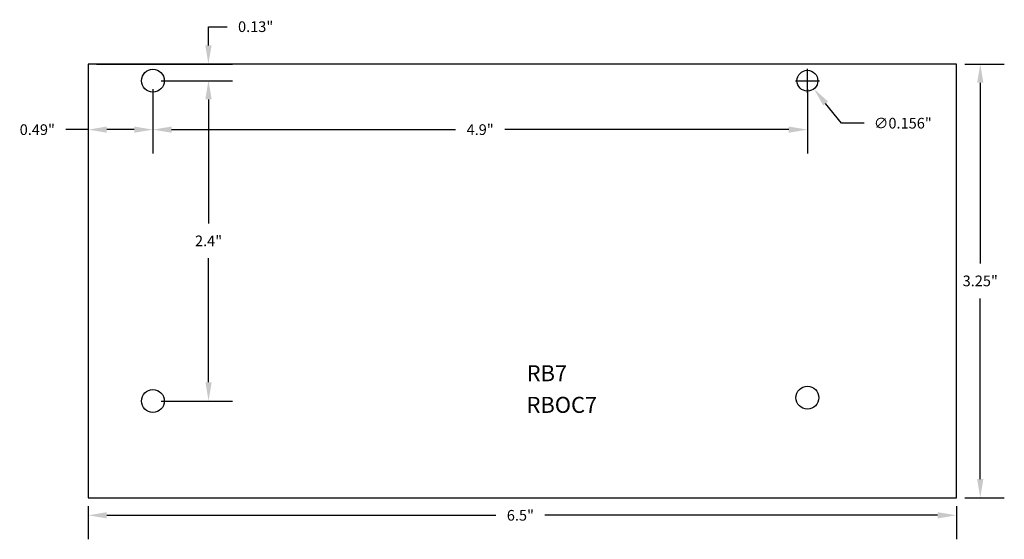
# Model space of a CAD drawing. Extents: x 1.44 to 8.81, y 4.34 to 8.23.
import ezdxf

# ---------------------------------------------------------------- set-up
doc = ezdxf.new("R2010")
doc.units = 0
doc.layers.get('0').update_dxf_attribs({"linetype": 'CONTINUOUS'})
doc.layers.get('DEFPOINTS').update_dxf_attribs({"linetype": 'CONTINUOUS'})
for name, color, linetype in [('BOARD', 7, 'CONTINUOUS'), ('TOP_MASK', 7, 'CONTINUOUS'), ('TOP_SILK', 7, 'CONTINUOUS')]:
    doc.layers.add(name, color=color, linetype=linetype)
doc.styles.get("Standard").update_dxf_attribs({"font": 'ARIAL.TTF'})
doc.dimstyles.get("Standard").update_dxf_attribs({"dimtxt": 0.18, "dimasz": 0.18, "dimexe": 0.18, "dimexo": 0.0625, "dimgap": 0.09, "dimtad": 0, "dimtih": 1, "dimtoh": 1, "dimdec": 4, "dimzin": 0, "dimtxsty": 'STANDARD', "dimcen": 0.09, "dimazin": 3, "dimtfac": 1, "dimtdec": 4, "dimtofl": 0, "dimtmove": 0, "dimatfit": 3, "dimtolj": 1, "dimtzin": 0})

# ---------------------------------------------------------------- blocks, each defined once
blk = doc.blocks.new('UNIT_CIRCLE')
at = {"linetype": 'CONTINUOUS'}
blk.add_circle((0, 0), 0.5, dxfattribs=at)
blk = doc.blocks.new('SHAPE_EL_1710_1710_0_0_0_0')
at = {"xscale": 0.171, "yscale": 0.171, "zscale": 0.171}
blk.add_blockref('UNIT_CIRCLE', (0, 0), dxfattribs=at)
blk = doc.blocks.new('MNT156D')
at = {"layer": 'TOP_MASK'}
blk.add_blockref('SHAPE_EL_1710_1710_0_0_0_0', (0, 0), dxfattribs=at)
blk = doc.blocks.new('*D371')
at = {"color": 0, "linetype": 'CONTINUOUS'}
for p, q in [((1.95, 4.5875), (1.95, 4.3386)), ((8.45, 4.5875), (8.45, 4.3386)), ((2.09, 4.5186), (5.0034, 4.5186)), ((8.31, 4.5186), (5.369, 4.5186))]:
    blk.add_line(p, q, dxfattribs=at)
for points in [[(2.09, 4.5419), (2.09, 4.4952), (1.95, 4.5186)], [(8.31, 4.5419), (8.31, 4.4952), (8.45, 4.5186)]]:
    blk.add_solid(points, dxfattribs=at)
at = {"layer": 'DEFPOINTS', "color": 0, "linetype": 'CONTINUOUS'}
for p in [(1.95, 4.65), (8.45, 4.65), (8.45, 4.5186)]:
    blk.add_point(p, dxfattribs=at)
at = {"color": 0, "linetype": 'CONTINUOUS', "insert": (5.1862, 4.5186), "char_height": 0.08, "attachment_point": 5}
blk.add_mtext('\\A1;6.5"', dxfattribs=at)
blk = doc.blocks.new('*D372')
at = {"color": 0, "linetype": 'CONTINUOUS'}
for p, q in [((8.5125, 7.9), (8.809, 7.9)), ((8.629, 7.76), (8.629, 6.4059)), ((8.629, 4.79), (8.629, 6.1441)), ((8.5125, 4.65), (8.809, 4.65))]:
    blk.add_line(p, q, dxfattribs=at)
for points in [[(8.6057, 7.76), (8.6524, 7.76), (8.629, 7.9)], [(8.6057, 4.79), (8.6524, 4.79), (8.629, 4.65)]]:
    blk.add_solid(points, dxfattribs=at)
at = {"layer": 'DEFPOINTS', "color": 0, "linetype": 'CONTINUOUS'}
for p in [(8.45, 7.9), (8.45, 4.65), (8.629, 4.65)]:
    blk.add_point(p, dxfattribs=at)
at = {"color": 0, "linetype": 'CONTINUOUS', "insert": (8.629, 6.275), "char_height": 0.08, "attachment_point": 5}
blk.add_mtext('\\A1;3.25"', dxfattribs=at)
blk = doc.blocks.new('*D373')
at = {"color": 0, "linetype": 'CONTINUOUS'}
for p, q in [((1.95, 7.8375), (1.95, 7.2285)), ((2.435, 7.7125), (2.435, 7.2285)), ((1.95, 7.4085), (1.7834, 7.4085)), ((2.295, 7.4085), (2.09, 7.4085))]:
    blk.add_line(p, q, dxfattribs=at)
for points in [[(2.09, 7.4318), (2.09, 7.3851), (1.95, 7.4085)], [(2.295, 7.4318), (2.295, 7.3851), (2.435, 7.4085)]]:
    blk.add_solid(points, dxfattribs=at)
at = {"layer": 'DEFPOINTS', "color": 0, "linetype": 'CONTINUOUS'}
for p in [(1.95, 7.9), (2.435, 7.775), (2.435, 7.4085)]:
    blk.add_point(p, dxfattribs=at)
at = {"color": 0, "linetype": 'CONTINUOUS', "insert": (1.5697, 7.4085), "char_height": 0.08, "attachment_point": 5}
blk.add_mtext('\\A1;0.49"', dxfattribs=at)
blk = doc.blocks.new('*D374')
at = {"color": 0, "linetype": 'CONTINUOUS'}
for p, q in [((2.8506, 8.04), (2.8506, 8.18)), ((2.8506, 8.18), (2.9906, 8.18)), ((2.0125, 7.9), (3.0306, 7.9)), ((2.4975, 7.775), (3.0306, 7.775)), ((2.8506, 7.635), (2.8506, 7.495))]:
    blk.add_line(p, q, dxfattribs=at)
for points in [[(2.8273, 8.04), (2.874, 8.04), (2.8506, 7.9)], [(2.8273, 7.635), (2.874, 7.635), (2.8506, 7.775)]]:
    blk.add_solid(points, dxfattribs=at)
at = {"layer": 'DEFPOINTS', "color": 0, "linetype": 'CONTINUOUS'}
for p in [(1.95, 7.9), (2.435, 7.775), (2.8506, 7.775)]:
    blk.add_point(p, dxfattribs=at)
at = {"color": 0, "linetype": 'CONTINUOUS', "insert": (3.2043, 8.18), "char_height": 0.08, "attachment_point": 5}
blk.add_mtext('\\A1;0.13"', dxfattribs=at)
blk = doc.blocks.new('*D375')
at = {"color": 0, "linetype": 'CONTINUOUS'}
for p, q in [((2.435, 7.7125), (2.435, 7.2285)), ((7.335, 7.7125), (7.335, 7.2285)), ((2.575, 7.4085), (4.7008, 7.4085)), ((7.195, 7.4085), (5.0692, 7.4085))]:
    blk.add_line(p, q, dxfattribs=at)
for points in [[(2.575, 7.4318), (2.575, 7.3851), (2.435, 7.4085)], [(7.195, 7.4318), (7.195, 7.3851), (7.335, 7.4085)]]:
    blk.add_solid(points, dxfattribs=at)
at = {"layer": 'DEFPOINTS', "color": 0, "linetype": 'CONTINUOUS'}
for p in [(2.435, 7.775), (7.335, 7.775), (7.335, 7.4085)]:
    blk.add_point(p, dxfattribs=at)
at = {"color": 0, "linetype": 'CONTINUOUS', "insert": (4.885, 7.4085), "char_height": 0.08, "attachment_point": 5}
blk.add_mtext('\\A1;4.9"', dxfattribs=at)
blk = doc.blocks.new('*D376')
at = {"color": 0, "linetype": 'CONTINUOUS'}
for p, q in [((2.4975, 7.775), (3.0318, 7.775)), ((2.8518, 7.635), (2.8518, 6.7052)), ((2.8518, 5.515), (2.8518, 6.4448)), ((2.4975, 5.375), (3.0318, 5.375))]:
    blk.add_line(p, q, dxfattribs=at)
for points in [[(2.8285, 7.635), (2.8752, 7.635), (2.8518, 7.775)], [(2.8285, 5.515), (2.8752, 5.515), (2.8518, 5.375)]]:
    blk.add_solid(points, dxfattribs=at)
at = {"layer": 'DEFPOINTS', "color": 0, "linetype": 'CONTINUOUS'}
for p in [(2.435, 7.775), (2.435, 5.375), (2.8518, 5.375)]:
    blk.add_point(p, dxfattribs=at)
at = {"color": 0, "linetype": 'CONTINUOUS', "insert": (2.8518, 6.575), "char_height": 0.08, "attachment_point": 5}
blk.add_mtext('\\A1;2.4"', dxfattribs=at)
blk = doc.blocks.new('*D377')
at = {"color": 0, "linetype": 'CONTINUOUS'}
for p, q in [((7.335, 7.685), (7.335, 7.865)), ((7.245, 7.775), (7.425, 7.775)), ((7.5898, 7.4569), (7.4713, 7.6048)), ((7.7609, 7.4569), (7.5898, 7.4569))]:
    blk.add_line(p, q, dxfattribs=at)
blk.add_solid([(7.4895, 7.6194), (7.4531, 7.5903), (7.3838, 7.7141)], dxfattribs=at)
at = {"layer": 'DEFPOINTS', "color": 0, "linetype": 'CONTINUOUS'}
for p in [(7.2862, 7.8359), (7.3838, 7.7141)]:
    blk.add_point(p, dxfattribs=at)
at = {"color": 0, "linetype": 'CONTINUOUS', "insert": (8.0491, 7.4569), "char_height": 0.08, "attachment_point": 5}
blk.add_mtext('\\A1;∅0.156"', dxfattribs=at)

msp = doc.modelspace()

# ---------------------------------------------------------------- linework, layer by layer
at = {"linetype": 'CONTINUOUS'}
msp.add_circle((7.335, 7.775), 0.078, dxfattribs=at)
at = {"layer": 'BOARD', "linetype": 'CONTINUOUS'}
for p, q in [((1.95, 7.9), (1.95, 4.65)), ((8.45, 7.9), (1.95, 7.9)), ((8.45, 4.65), (8.45, 7.9)), ((1.95, 4.65), (8.45, 4.65))]:
    msp.add_line(p, q, dxfattribs=at)

# ---------------------------------------------------------------- block references
for p in [(2.435, 7.775), (2.435, 5.375), (7.335, 5.4)]:
    msp.add_blockref('MNT156D', p)

# ---------------------------------------------------------------- texts
at = {"layer": 'TOP_SILK'}
for s, p in [('RB7', (5.2336, 5.523)), ('RBOC7', (5.2325, 5.2863))]:
    msp.add_text(s, height=0.12, dxfattribs=at).set_placement(p)

# ---------------------------------------------------------------- dimensions: what is measured, and where the dimension line sits
at = {"linetype": 'CONTINUOUS'}
dim = msp.add_linear_dim(base=(2.8506346447, 7.775), p1=(1.95, 7.9), p2=(2.435, 7.775), angle=90, dimstyle='STANDARD', override={"dimtxt": 0.08, "dimasz": 0.14, "dimdec": 2, "dimlunit": 3}, dxfattribs=at)
dim.commit()
dim.dimension.update_dxf_attribs({"geometry": '*D374', "text_midpoint": (3.204290852, 8.18), "dimtype": 160})
for base, p1, p2, override, picture, middle in [((2.435, 7.4084732208), (1.95, 7.9), (2.435, 7.775), {"dimtxt": 0.08, "dimasz": 0.14, "dimdec": 2, "dimlunit": 3}, '*D373', (1.5697133359, 7.4084732208)), ((8.45, 4.5186), (1.95, 4.65), (8.45, 4.65), {"dimtxt": 0.08, "dimasz": 0.14, "dimdec": 1, "dimlunit": 3}, '*D371', (5.1862, 4.5186))]:
    dim = msp.add_linear_dim(base=base, p1=p1, p2=p2, dimstyle='STANDARD', override=override, dxfattribs=at)
    dim.commit()
    dim.dimension.update_dxf_attribs({"geometry": picture, "text_midpoint": middle, "dimtype": 160})
for base, p1, p2, override, picture, middle in [((8.629, 4.65), (8.45, 7.9), (8.45, 4.65), {"dimtxt": 0.08, "dimasz": 0.14, "dimdec": 2, "dimlunit": 3}, '*D372', (8.629, 6.275)), ((2.8518, 5.375), (2.435, 7.775), (2.435, 5.375), {"dimtxt": 0.08, "dimasz": 0.14, "dimdec": 1, "dimlunit": 3}, '*D376', (2.8518, 6.575))]:
    dim = msp.add_linear_dim(base=base, p1=p1, p2=p2, angle=90, dimstyle='STANDARD', override=override, dxfattribs=at)
    dim.commit()
    dim.dimension.update_dxf_attribs({"geometry": picture, "text_midpoint": middle})
dim = msp.add_diameter_dim_2p(p1=(7.2862, 7.8359), p2=(7.3838, 7.7141), dimstyle='STANDARD', override={"dimtxt": 0.08, "dimasz": 0.14, "dimdec": 3, "dimlunit": 3}, dxfattribs=at)
dim.commit()
dim.dimension.update_dxf_attribs({"geometry": '*D377', "text_midpoint": (8.0491, 7.4569), "dimtype": 163})
dim = msp.add_linear_dim(base=(7.335, 7.4085), p1=(2.435, 7.775), p2=(7.335, 7.775), dimstyle='STANDARD', override={"dimtxt": 0.08, "dimasz": 0.14, "dimdec": 1, "dimlunit": 3}, dxfattribs=at)
dim.commit()
dim.dimension.update_dxf_attribs({"geometry": '*D375', "text_midpoint": (4.885, 7.4085)})

doc.saveas('drawing.dxf')
